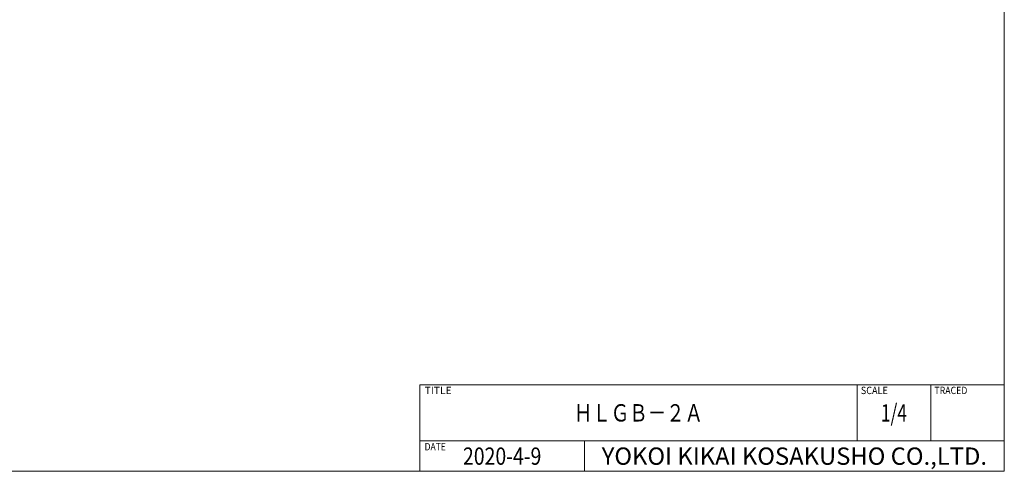
# Model space of a CAD drawing. Units: millimetres. Extents: x -760 to 760, y -526 to 551.
# Drawn here: x -150 to 760, y -526 to -109 of the extents above; entities that cross this region are included whole.
import ezdxf
from ezdxf.enums import TextEntityAlignment as Align

# ---------------------------------------------------------------- set-up
doc = ezdxf.new("R2010")
doc.units = ezdxf.units.MM
doc.layers.add('ZUWAKU', color=7, linetype='Continuous')
doc.styles.add('dcStyle0', font='txt.shx', dxfattribs={"bigfont": 'bigfont'})

msp = doc.modelspace()

# ---------------------------------------------------------------- linework, layer by layer
at = {"layer": 'ZUWAKU', "color": 7, "linetype": 'Continuous', "lineweight": 13}
for q in [(759.99, 514.01), (-760.01, -525.99)]:
    msp.add_line((759.99, -525.99), q, dxfattribs=at)
at = {"layer": 'ZUWAKU', "color": 150, "linetype": 'Continuous', "lineweight": 13}
for p, q in [((219.99, -445.99), (759.99, -445.99)), ((219.99, -445.99), (219.99, -525.99)), ((623.99, -445.99), (623.99, -497.99)), ((691.99, -445.99), (691.99, -497.99)), ((219.99, -497.99), (759.99, -497.99)), ((371.99, -525.99), (371.99, -497.99))]:
    msp.add_line(p, q, dxfattribs=at)

# ---------------------------------------------------------------- texts
at = {"layer": 'ZUWAKU', "color": 150, "style": 'dcStyle0'}
for s, height, width, p, p2 in [('TITLE', 6.8, 1.043323, (224.35, -454.67), (249.35, -454.67)), ('SCALE', 6.8, 0.830171, (627.39, -454.67), (652.39, -454.67)), ('TRACED', 6.8, 0.830817, (695.43, -454.67), (725.83, -454.67)), ('ＨＬＧＢ－２Ａ', 16, 1.271951, (362.39, -479.99), (481.59, -479.99)), ('1/4', 16, 0.525, (645.99, -479.99), (669.99, -479.99)), ('DATE', 6.8, 0.840686, (224.35, -506.67), (243.95, -506.67)), ('2020-4-9', 16, 0.565625, (259.79, -519.99), (332.19, -519.99))]:
    msp.add_text(s, height=height, dxfattribs=dict(at, width=width)).set_placement(p, p2, align=Align.FIT)
at = {"layer": 'ZUWAKU', "color": 6, "style": 'dcStyle0', "width": 0.863678}
msp.add_text('YOKOI KIKAI KOSAKUSHO CO.,LTD.', height=16, dxfattribs=at).set_placement((387.99, -519.99), (743.99, -519.99), align=Align.FIT)

doc.saveas('drawing.dxf')
